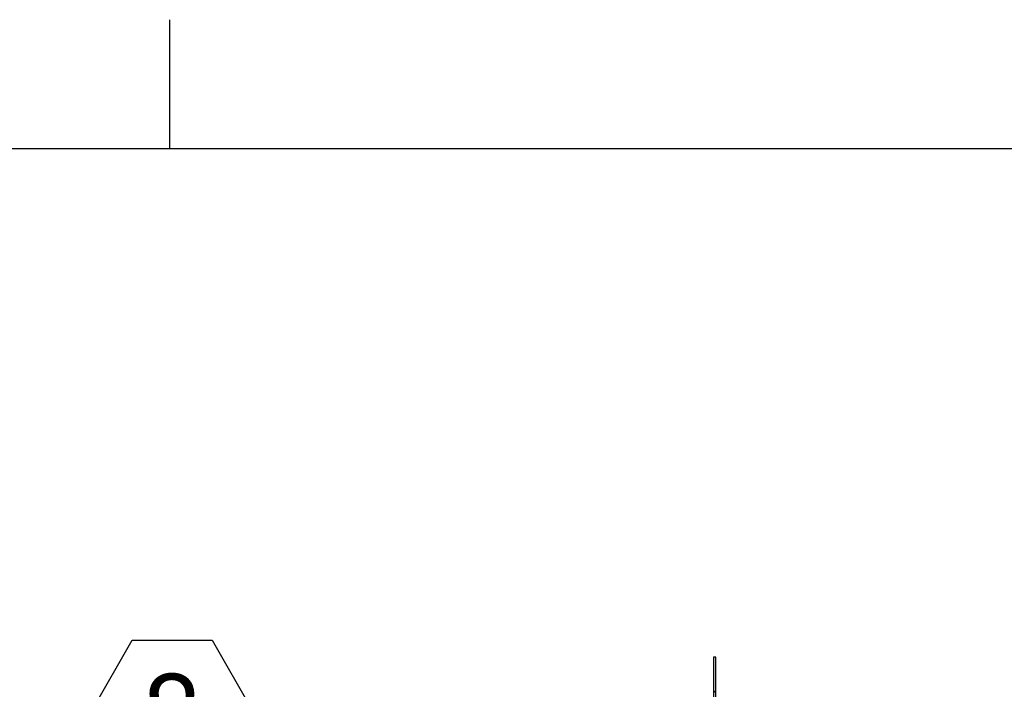
# Model space of a CAD drawing. Units: inches. Extents: x 2 to 182, y -20 to 141.
# Drawn here: x 88 to 113, y 124 to 141 of the extents above; entities that cross this region are included whole.
import ezdxf

# ---------------------------------------------------------------- set-up
doc = ezdxf.new("R2010")
doc.units = ezdxf.units.IN
doc.header["$MEASUREMENT"] = 0
doc.layers.add('FORMAT', color=179, linetype='Continuous')
doc.layers.add('SLD-0', color=179, linetype='Continuous')
doc.styles.add('SLDTEXTSTYLE0', font='TXT', dxfattribs={"width": 0.75})

# ---------------------------------------------------------------- blocks, each defined once
blk = doc.blocks.new('SW_NOTE_26')
at = {"layer": 'FORMAT', "color": 179}
for p, q in [((-3.067, 1.771), (-2.045, 3.542)), ((-2.045, 3.542), (0, 3.542)), ((0, 3.542), (1.022, 1.771)), ((-2.045, 0), (-3.067, 1.771)), ((1.022, 1.771), (0, 0)), ((0, 0), (-2.045, 0))]:
    blk.add_line(p, q, dxfattribs=at)
at = {"layer": 'FORMAT', "insert": (-1.043, 2.684), "char_height": 2.1, "attachment_point": 2, "style": 'SLDTEXTSTYLE0'}
blk.add_mtext('8', dxfattribs=at)

msp = doc.modelspace()

# ---------------------------------------------------------------- hatches: boundary and pattern name
at = {"linetype": 'Continuous'}
h = msp.add_hatch(dxfattribs=at)
h.set_pattern_fill('ANSI31', color=179, scale=25, style=0)
edge = h.paths.add_edge_path(flags=0)
edge.add_line((100.141, 123.115), (98.331, 123.115))
edge.add_line((98.331, 123.115), (98.331, 123.055))
edge.add_line((98.331, 123.055), (100.141, 123.055))
edge.add_arc((100.141, 123.01), 0.0444, 0, 90, ccw=False)
edge.add_line((100.185, 123.01), (100.185, 122.366))
edge.add_arc((100.29, 122.366), 0.105, 180, 270)
edge.add_line((100.29, 122.262), (105.948, 122.262))
edge.add_arc((105.948, 122.366), 0.105, 270, 360)
edge.add_line((106.052, 122.366), (106.052, 124.58))
edge.add_line((106.052, 124.58), (105.992, 124.58))
edge.add_line((105.992, 124.58), (105.992, 122.366))
edge.add_arc((105.948, 122.366), 0.0444, 270, 360, ccw=False)
edge.add_line((105.948, 122.322), (100.29, 122.322))
edge.add_arc((100.29, 122.366), 0.0444, 180, 270, ccw=False)
edge.add_line((100.246, 122.366), (100.246, 123.01))
edge.add_arc((100.141, 123.01), 0.105, 0, 90)

# ---------------------------------------------------------------- linework, layer by layer
at = {"layer": 'FORMAT'}
for p, q in [((92.063, 137.627), (92.063, 140.934)), ((5.543, 137.627), (178.583, 137.627))]:
    msp.add_line(p, q, dxfattribs=at)
at = {"layer": 'SLD-0', "color": 8, "linetype": 'Continuous', "lineweight": 0}
msp.add_line((5.543, 137.627), (178.583, 137.627), dxfattribs=at)
at = {"layer": 'SLD-0'}
for p, q in [((106.052, 124.58), (105.992, 124.58)), ((105.992, 124.58), (105.992, 122.366)), ((106.052, 122.366), (106.052, 124.58))]:
    msp.add_line(p, q, dxfattribs=at)
at = {"layer": 'SLD-0', "color": 179, "linetype": 'Continuous', "lineweight": 15}
for p, q in [((105.992, 124.58), (105.992, 122.366)), ((105.992, 124.58), (106.052, 124.58)), ((106.052, 124.58), (106.052, 122.366))]:
    msp.add_line(p, q, dxfattribs=at)

# ---------------------------------------------------------------- block references
at = {"color": 7, "linetype": 'Continuous'}
msp.add_blockref('SW_NOTE_26', (93.143, 121.474), dxfattribs=at)

doc.saveas('drawing.dxf')
